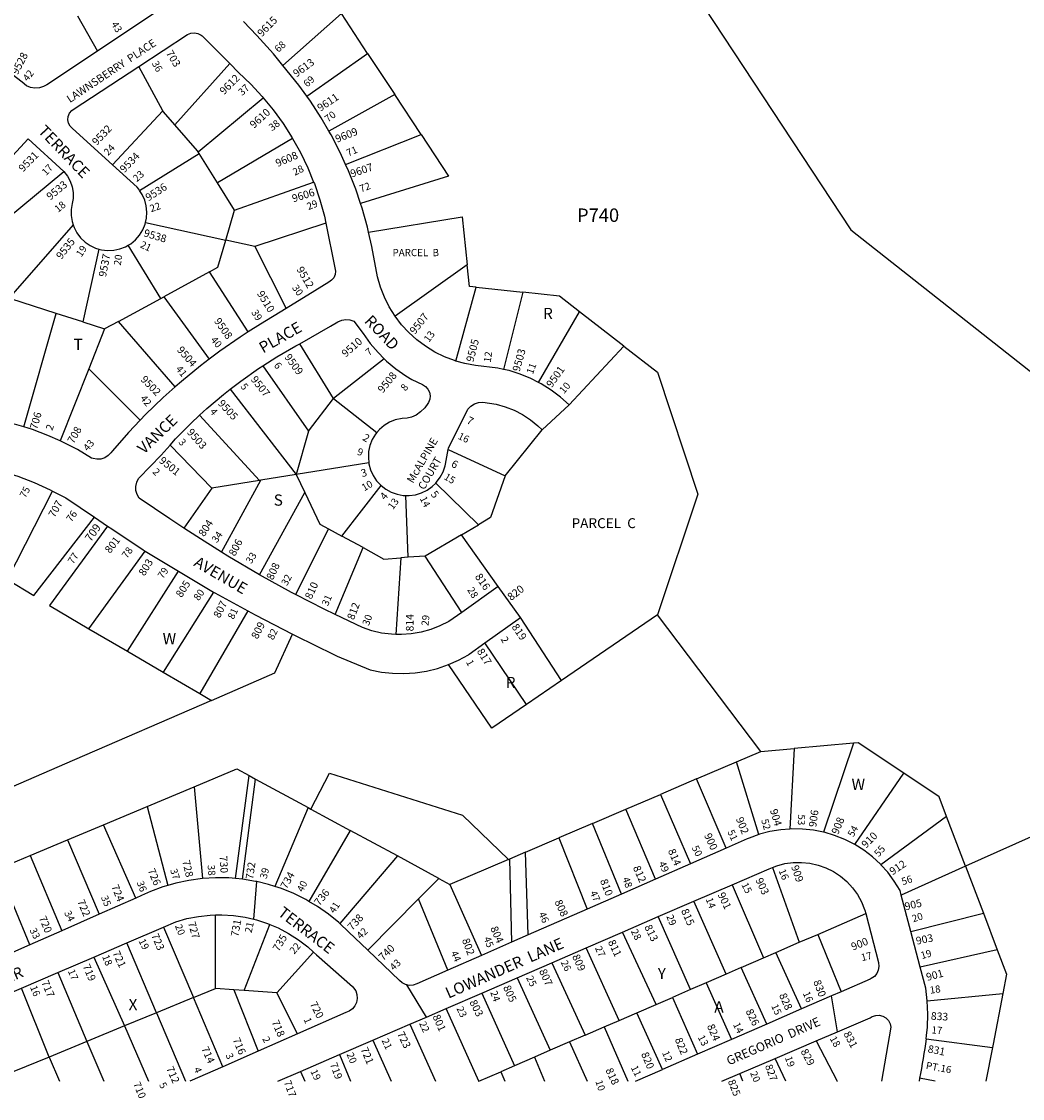
# Model space of a CAD drawing. Units: inches. Extents: x 1309727 to 1315790, y 489416 to 493487.
# Drawn here: x 1313261 to 1314846, y 489422 to 491128 of the extents above; entities that cross this region are included whole.
import ezdxf

# ---------------------------------------------------------------- set-up
doc = ezdxf.new("R2010")
doc.units = ezdxf.units.IN
doc.header["$MEASUREMENT"] = 0
for name, color, linetype, true_color in [('Addresses', 7, 'Continuous', 0x875816), ('Lot-Block-Parcel Text', 7, 'Continuous', 0x33578a), ('Parcel Boundaries', 7, 'Continuous', 0xde57fe), ('Street Names', 7, 'Continuous', 0x33578a), ('Street ROW', 7, 'Continuous', 0xde57fe)]:
    doc.layers.add(name, color=color, linetype=linetype, true_color=true_color)
doc.styles.add('Arial', font='txt')

msp = doc.modelspace()

# ---------------------------------------------------------------- linework, layer by layer
at = {"layer": 'Parcel Boundaries'}
for p, q in [((1313349.2, 491137.1), (1313380.9, 491081.3)), ((1313767.3, 491140.7), (1313674.8, 491058.4)), ((1313808.9, 491077.5), (1313767.3, 491140.7)), ((1313712.5, 491010), (1313808.9, 491077.5)), ((1313808.9, 491077.5), (1313851.8, 491012.4)), ((1313484.8, 490986.5), (1313446.4, 491057.1)), ((1313503.5, 490964.6), (1313590.5, 491061.7)), ((1313540.5, 490921.8), (1313643.5, 491007.5)), ((1313851.8, 491012.4), (1313747.5, 490954.7)), ((1313893.4, 490949.1), (1313851.8, 491012.4)), ((1313484.8, 490986.5), (1313405, 490901)), ((1313773.9, 490901.9), (1313893.4, 490949.1)), ((1313689.9, 490943), (1313571.4, 490872.5)), ((1313447.7, 490860.8), (1313542.1, 490919.3)), ((1313542.1, 490919.3), (1313540.5, 490921.8)), ((1313571.4, 490872.5), (1313542.1, 490919.3)), ((1313237.9, 490816.2), (1313327.7, 490890.8)), ((1313598.3, 490829.6), (1313571.4, 490872.5)), ((1313598.3, 490829.6), (1313723.4, 490874)), ((1313584.2, 490781.9), (1313598.3, 490829.6)), ((1313342.6, 490806.4), (1313243.6, 490692.4)), ((1313457.1, 490809.7), (1313584.2, 490781.9)), ((1313742.8, 490808.8), (1313630.5, 490771.8)), ((1313630.5, 490771.8), (1313584.2, 490781.9)), ((1313383.4, 490767.7), (1313357.8, 490652.3)), ((1313481.3, 490689.7), (1313429.9, 490774)), ((1313630.5, 490771.8), (1313679.9, 490673.8)), ((1313558.5, 490731.8), (1313486.1, 490692.3)), ((1313619.7, 490636.5), (1313558.5, 490731.8)), ((1313966.7, 490742.8), (1313852.3, 490661.5)), ((1313948.6, 490590.4), (1313980.5, 490707.6)), ((1313980.5, 490707.6), (1314054.4, 490699.6)), ((1314054.4, 490699.6), (1314024.1, 490577.2)), ((1313315.6, 490665.9), (1313243.8, 490689)), ((1313414.2, 490653), (1313481.3, 490689.7)), ((1313481.3, 490689.7), (1313486.1, 490692.3)), ((1313486.1, 490692.3), (1313557.8, 490593.3)), ((1313264.7, 490486.1), (1313315.6, 490665.9)), ((1313357.8, 490652.3), (1313315.6, 490665.9)), ((1314079.7, 490556.3), (1314144.6, 490668.5)), ((1314214.7, 490614.2), (1314144.6, 490668.5)), ((1313357.8, 490652.3), (1313392.4, 490641.2)), ((1313414.2, 490653), (1313392.4, 490641.2)), ((1313504, 490549.3), (1313414.2, 490653)), ((1313392.4, 490641.2), (1313367.4, 490577.9)), ((1313755, 490530.9), (1313701.3, 490617.9)), ((1314127.9, 490520.8), (1314214.7, 490614.2)), ((1313835.3, 490594), (1313755, 490530.9)), ((1313367.4, 490577.9), (1313322.2, 490464)), ((1313367.4, 490577.9), (1313448.8, 490496.7)), ((1313643, 490583), (1313715.3, 490479.2)), ((1313591.3, 490545.8), (1313695.7, 490410.5)), ((1313715.3, 490479.2), (1313755, 490530.9)), ((1313755, 490530.9), (1313823.7, 490477.4)), ((1313637.8, 490401.2), (1313542.9, 490504.5)), ((1313715.3, 490479.2), (1313695.7, 490410.5)), ((1314026.5, 490408.3), (1314085, 490481.2)), ((1313496, 490457), (1313562, 490389.1)), ((1313936.4, 490450.4), (1314026.5, 490408.3)), ((1313810.8, 490429.2), (1313695.7, 490410.5)), ((1313695.7, 490410.5), (1313639.6, 490401.5)), ((1313695.7, 490410.5), (1313709.2, 490382.4)), ((1313562, 490389.1), (1313518, 490325.7)), ((1313637.8, 490401.2), (1313562, 490389.1)), ((1313577.7, 490287.6), (1313639.6, 490401.5)), ((1313639.6, 490401.5), (1313637.8, 490401.2)), ((1313768.2, 490313.1), (1313830.4, 490393)), ((1313984.2, 490330.9), (1313916.7, 490397)), ((1313238.7, 490244.2), (1313309.8, 490384.5)), ((1313637.8, 490251.8), (1313709.2, 490382.4)), ((1313873.2, 490279.5), (1313869.2, 490377.4)), ((1313747.1, 490324.6), (1313694.7, 490220.6)), ((1313747.1, 490324.6), (1313768.2, 490313.1)), ((1313957.4, 490315.2), (1313984.2, 490330.9)), ((1313801.6, 490294.8), (1313768.2, 490313.1)), ((1313957.4, 490315.2), (1313899.8, 490281.3)), ((1314015.7, 490233.1), (1313957.4, 490315.2)), ((1313367.5, 490166.3), (1313456.8, 490289.2)), ((1313757.7, 490188.7), (1313801.6, 490294.8)), ((1313861.6, 490278.7), (1313853.8, 490157.2)), ((1313873.2, 490279.5), (1313861.6, 490278.7)), ((1313899.8, 490281.3), (1313873.2, 490279.5)), ((1313957.9, 490192.3), (1313899.8, 490281.3)), ((1313428.4, 490130.7), (1313509.6, 490257.5)), ((1313564.9, 490224.3), (1313485.3, 490097.5)), ((1313619.2, 490194.7), (1313543.1, 490063.7)), ((1314116.1, 490084.6), (1314050.9, 490184)), ((1314267.8, 490188.5), (1314116.1, 490084.6)), ((1314431.3, 489972), (1314267.8, 490188.5)), ((1313367.5, 490166.3), (1313428.4, 490130.7)), ((1313428.4, 490130.7), (1313485.3, 490097.5)), ((1314060.6, 490046.5), (1313994.7, 490143.9)), ((1313485.3, 490097.5), (1313543.1, 490063.7)), ((1314116.1, 490084.6), (1314060.6, 490046.5)), ((1313543.1, 490063.7), (1313561.6, 490052.9)), ((1315344.3, 490054.8), (1314755.5, 489790.2)), ((1314431.3, 489972), (1314484.3, 489976.6)), ((1314484.3, 489976.6), (1314477.5, 489849.1)), ((1314578.1, 489984.9), (1314484.3, 489976.6)), ((1314578.1, 489984.9), (1314530.5, 489844.1)), ((1314393.1, 489955.6), (1314431.3, 489972)), ((1314329.7, 489928.5), (1314393.1, 489955.6)), ((1314428.4, 489840.3), (1314393.1, 489955.6)), ((1313599.8, 489770.6), (1313621.1, 489933.7)), ((1313610.5, 489769.6), (1313631.1, 489928.3)), ((1313621.1, 489933.7), (1313631.1, 489928.3)), ((1313631.1, 489928.3), (1313714.5, 489883.1)), ((1314329.7, 489928.5), (1314272.6, 489904)), ((1314376.6, 489818.7), (1314329.7, 489928.5)), ((1314580.5, 489824.3), (1314658.1, 489937.4)), ((1313459.8, 489884.9), (1313534.2, 489916.1)), ((1313534.2, 489916.1), (1313547.3, 489770.5)), ((1314217.5, 489880.4), (1314272.6, 489904)), ((1314272.6, 489904), (1314320.4, 489794.1)), ((1313390.4, 489855.8), (1313459.8, 489884.9)), ((1313459.8, 489884.9), (1313492.3, 489759.5)), ((1313714.5, 489883.1), (1313662.2, 489758)), ((1313714.5, 489883.1), (1313719.2, 489880.5)), ((1313719.2, 489880.5), (1313781.4, 489846.8)), ((1314164.7, 489857.8), (1314217.5, 489880.4)), ((1314264.6, 489769.6), (1314217.5, 489880.4)), ((1314164.7, 489857.8), (1314111.8, 489835.1)), ((1314211.1, 489746.1), (1314164.7, 489857.8)), ((1314725.7, 489868.7), (1314621.7, 489792.3)), ((1314755.5, 489790.2), (1314725.7, 489868.7)), ((1313333.7, 489832.1), (1313390.4, 489855.8)), ((1313441.9, 489739.7), (1313390.4, 489855.8)), ((1313781.4, 489846.8), (1313716, 489734.4)), ((1313856, 489806.4), (1313781.4, 489846.8)), ((1313274.6, 489807.3), (1313333.7, 489832.1)), ((1313333.7, 489832.1), (1313383.9, 489714)), ((1314059, 489812.5), (1314111.8, 489835.1)), ((1314111.8, 489835.1), (1314156.5, 489722.2)), ((1313224, 489786.1), (1313274.6, 489807.3)), ((1313274.6, 489807.3), (1313324.6, 489687.8)), ((1313856, 489806.4), (1313764.8, 489699.5)), ((1313921.8, 489770.7), (1313856, 489806.4)), ((1314059, 489812.5), (1314033.4, 489801.5)), ((1314063.1, 489681.2), (1314059, 489812.5)), ((1314031.8, 489800.8), (1313939.3, 489761.2)), ((1314031.8, 489800.8), (1314033.4, 489801.5)), ((1314033.4, 489801.5), (1314036.9, 489669.7)), ((1314755.5, 489790.2), (1314653.8, 489744.5)), ((1314755.5, 489790.2), (1314783.9, 489715.7)), ((1313273.9, 489665.4), (1313224, 489786.1)), ((1314450, 489788.3), (1314492.4, 489669.6)), ((1313889.5, 489738.3), (1313921.8, 489770.7)), ((1313921.8, 489770.7), (1313939.3, 489761.2)), ((1313939.3, 489761.2), (1313989.3, 489648.8)), ((1314385.9, 489760.8), (1314435.8, 489645)), ((1313889.5, 489738.3), (1313809, 489657.3)), ((1313935.8, 489625.3), (1313889.5, 489738.3)), ((1314376.6, 489619.3), (1314325.4, 489734.6)), ((1313568.1, 489596.6), (1313567.9, 489713)), ((1314320.1, 489594.8), (1314269.2, 489710.3)), ((1314521.6, 489682.2), (1314597.7, 489715.2)), ((1314669.1, 489686.5), (1314783.9, 489715.7)), ((1314783.9, 489715.7), (1314805.9, 489657.8)), ((1313485.6, 489693.6), (1313533, 489582.1)), ((1313613.6, 489593.3), (1313654, 489698)), ((1314265.6, 489571.2), (1314212.2, 489685.6)), ((1314455.2, 489653.4), (1314492.4, 489669.6)), ((1314492.4, 489669.6), (1314521.6, 489682.2)), ((1314521.6, 489682.2), (1314558.6, 489591.3)), ((1313474.6, 489558), (1313427.4, 489668.6)), ((1313723.1, 489654.2), (1313664.9, 489589.5)), ((1314207.4, 489546), (1314155, 489660.8)), ((1314435.8, 489645), (1314455.2, 489653.4)), ((1314495.8, 489564), (1314455.2, 489653.4)), ((1314805.9, 489657.8), (1314683.8, 489630.4)), ((1313375.4, 489646.2), (1313423.8, 489537.1)), ((1314100.3, 489637.1), (1314153.6, 489522.6)), ((1314400.5, 489629.7), (1314435.8, 489645)), ((1313318.2, 489621.6), (1313364.3, 489512.6)), ((1314376.6, 489619.3), (1314345, 489605.6)), ((1314400.5, 489629.7), (1314376.6, 489619.3)), ((1314441, 489540.1), (1314400.5, 489629.7)), ((1314045.9, 489613.6), (1314098, 489498.5)), ((1314345, 489605.6), (1314320.1, 489594.8)), ((1314345, 489605.6), (1314385, 489515.8)), ((1313304.4, 489487.9), (1313260.9, 489597)), ((1313533, 489582.1), (1313568.1, 489596.6)), ((1313596.8, 489594.5), (1313568.1, 489596.6)), ((1313613.6, 489593.3), (1313596.8, 489594.5)), ((1313596.8, 489594.5), (1313635.7, 489497.3)), ((1313664.9, 489589.5), (1313613.6, 489593.3)), ((1313697.7, 489524.6), (1313664.9, 489589.5)), ((1313989.8, 489589.3), (1314041.3, 489473.9)), ((1314320.1, 489594.8), (1314291.4, 489582.4)), ((1314695.1, 489576.7), (1314814.6, 489588.3)), ((1313533, 489582.1), (1313474.6, 489558)), ((1313579.5, 489472.6), (1313533, 489582.1)), ((1314235.4, 489558.1), (1314265.6, 489571.2)), ((1314265.6, 489571.2), (1314291.4, 489582.4)), ((1314291.4, 489582.4), (1314331.3, 489492.4)), ((1313474.6, 489558), (1313423.8, 489537.1)), ((1313474.6, 489558), (1313520.7, 489449.7)), ((1313985.1, 489449.9), (1313933.1, 489564.7)), ((1314207.4, 489546), (1314235.4, 489558.1)), ((1314275.9, 489468.3), (1314235.4, 489558.1)), ((1313423.8, 489537.1), (1313364.3, 489512.6)), ((1313423.8, 489537.1), (1313462, 489449.7)), ((1313875.9, 489540), (1313916.1, 489449.6)), ((1314153.6, 489522.6), (1314183.5, 489535.6)), ((1314183.5, 489535.6), (1314207.4, 489546)), ((1314183.5, 489535.6), (1314220.7, 489449.6)), ((1314153.6, 489522.6), (1314128.7, 489511.8)), ((1314693.5, 489516.9), (1314798.5, 489502.9)), ((1313364.3, 489512.6), (1313304.4, 489487.9)), ((1313364.3, 489512.6), (1313391.3, 489449.7)), ((1313816.9, 489514.4), (1313846.3, 489449.6)), ((1314098, 489498.5), (1314072.9, 489487.6)), ((1314128.7, 489511.8), (1314098, 489498.5)), ((1314128.7, 489511.8), (1314156.6, 489449.6)), ((1314519.3, 489513.6), (1314552.3, 489449.6)), ((1314798.5, 489502.9), (1314787.9, 489449.6)), ((1313304.4, 489487.9), (1313248.4, 489464.8)), ((1313304.4, 489487.9), (1313321, 489449.7)), ((1313764.3, 489491.7), (1313781.8, 489449.7)), ((1314072.9, 489487.6), (1314041.3, 489473.9)), ((1314072.9, 489487.6), (1314088.8, 489449.6)), ((1314471.2, 489449.6), (1314454.1, 489485.7)), ((1313702.8, 489465), (1313709.2, 489449.7)), ((1314041.3, 489473.9), (1314019.9, 489464.6)), ((1314019.9, 489464.6), (1314026.2, 489449.6)), ((1314402.9, 489449.6), (1314398, 489461.7)), ((1314552.3, 489449.6), (1314552.2, 489449.6)), ((1314553, 489449.6), (1314552.3, 489449.6)), ((1314707.8, 489449.6), (1314682.9, 489454.2))]:
    msp.add_line(p, q, dxfattribs=at)
for points in [[(1314049.2, 491832.3), (1314202.2, 491362.5), (1314573.9, 490798), (1314910.8, 490532.4)], [(1313503.5, 490964.6), (1313485.5, 490985.2), (1313484.8, 490986.5)], [(1313540.5, 490921.8), (1313539.6, 490923.3), (1313503.5, 490964.6)], [(1313893.4, 490949.1), (1313936.8, 490883.3), (1313797.8, 490839.7)], [(1313810.5, 490794.3), (1313958.5, 490818.6), (1313966.7, 490742.8)], [(1313558.5, 490731.8), (1313571.5, 490739), (1313584.2, 490781.9)], [(1313980.5, 490707.6), (1313970.4, 490708.7), (1313966.7, 490742.8)], [(1314144.6, 490668.5), (1314112.5, 490693.3), (1314054.4, 490699.6)], [(1314214.7, 490614.2), (1314268, 490573), (1314331.6, 490379.5), (1314267.8, 490188.5)], [(1314026.5, 490408.3), (1314003.6, 490342.3), (1313984.2, 490330.9)], [(1313709.2, 490382.4), (1313733.4, 490332.2), (1313747.1, 490324.6)], [(1313238.7, 490244.2), (1313280.2, 490219), (1313376.5, 490342.9)], [(1313397.1, 490329), (1313305, 490202.9), (1313367.5, 490166.3)], [(1313801.6, 490294.8), (1313834.5, 490276.8), (1313861.6, 490278.7)], [(1313561.6, 490052.9), (1313662.2, 490096.5), (1313689.8, 490157.9)], [(1314060.6, 490046.5), (1314005.7, 490009), (1313937, 490109.6)], [(1313561.6, 490052.9), (1313344.8, 489958.9), (1313154.9, 489876.5)], [(1314658.1, 489937.4), (1314585.8, 489985.6), (1314578.1, 489984.9)], [(1313534.2, 489916.1), (1313601.6, 489944.3), (1313621.1, 489933.7)], [(1313719.2, 489880.5), (1313748.6, 489937.6), (1313959.2, 489870.9), (1314031.8, 489800.8)], [(1314725.7, 489868.7), (1314713.7, 489900.3), (1314658.1, 489937.4)], [(1314805.9, 489657.8), (1314820.5, 489619.4), (1314814.6, 489588.3)], [(1314814.6, 489588.3), (1314799.5, 489508.4), (1314798.5, 489502.9)], [(1313984.5, 489449.6), (1313985.1, 489449.9), (1314019.9, 489464.6)]]:
    msp.add_lwpolyline(points, dxfattribs=at)
at = {"layer": 'Street ROW'}
for p, q in [((1313725.1, 490701.6), (1313679.9, 490673.8)), ((1314085, 490481.2), (1314127.9, 490520.8)), ((1313376.5, 490342.9), (1313397.1, 490329)), ((1313456.8, 490289.2), (1313509.6, 490257.5)), ((1313509.6, 490257.5), (1313564.9, 490224.3)), ((1314015.7, 490233.1), (1313957.9, 490192.3)), ((1314050.9, 490184), (1314015.7, 490233.1)), ((1313994.7, 490143.9), (1314050.9, 490184)), ((1314376.6, 489818.7), (1314320.4, 489794.1)), ((1314320.4, 489794.1), (1314264.6, 489769.6)), ((1313610.5, 489769.6), (1313599.8, 489770.6)), ((1314264.6, 489769.6), (1314211.1, 489746.1)), ((1314325.4, 489734.6), (1314385.9, 489760.8)), ((1313441.9, 489739.7), (1313383.9, 489714)), ((1314211.1, 489746.1), (1314156.5, 489722.2)), ((1314669.1, 489686.5), (1314653.8, 489744.5)), ((1314156.5, 489722.2), (1314063.1, 489681.2)), ((1314269.2, 489710.3), (1314325.4, 489734.6)), ((1313383.9, 489714), (1313324.6, 489687.8)), ((1314212.2, 489685.6), (1314269.2, 489710.3)), ((1313324.6, 489687.8), (1313273.9, 489665.4)), ((1313427.4, 489668.6), (1313485.6, 489693.6)), ((1314683.8, 489630.4), (1314669.1, 489686.5)), ((1314036.9, 489669.7), (1313989.3, 489648.8)), ((1314063.1, 489681.2), (1314036.9, 489669.7)), ((1314155, 489660.8), (1314212.2, 489685.6)), ((1313273.9, 489665.4), (1313220.4, 489641.8)), ((1313375.4, 489646.2), (1313427.4, 489668.6)), ((1314100.3, 489637.1), (1314155, 489660.8)), ((1313318.2, 489621.6), (1313375.4, 489646.2)), ((1313989.3, 489648.8), (1313935.8, 489625.3)), ((1314045.9, 489613.6), (1314100.3, 489637.1)), ((1313260.9, 489597), (1313318.2, 489621.6)), ((1313902, 489551.3), (1313870.9, 489602.2)), ((1313989.8, 489589.3), (1314045.9, 489613.6)), ((1313205.3, 489573.2), (1313260.9, 489597)), ((1313933.1, 489564.7), (1313989.8, 489589.3)), ((1314552.9, 489528), (1314543.4, 489584.7)), ((1314495.8, 489564), (1314441, 489540.1)), ((1313816.9, 489514.4), (1313875.9, 489540)), ((1314441, 489540.1), (1314385, 489515.8)), ((1313697.7, 489524.6), (1313635.7, 489497.3)), ((1314385, 489515.8), (1314331.3, 489492.4)), ((1313764.3, 489491.7), (1313816.9, 489514.4)), ((1314454.1, 489485.7), (1314519.3, 489513.6)), ((1313635.7, 489497.3), (1313579.5, 489472.6)), ((1313702.8, 489465), (1313764.3, 489491.7)), ((1314331.3, 489492.4), (1314275.9, 489468.3)), ((1314398, 489461.7), (1314454.1, 489485.7)), ((1313579.5, 489472.6), (1313527.4, 489449.7)), ((1313666.7, 489449.7), (1313702.8, 489465)), ((1314232.9, 489449.6), (1314275.9, 489468.3)), ((1314622.7, 489449.6), (1314622.7, 489449.6))]:
    msp.add_line(p, q, dxfattribs=at)
for points in [[(1313423.3, 491219), (1313467.5, 491180.4), (1313470.5, 491177.4), (1313474.2, 491171.9), (1313476.5, 491165.7), (1313477.2, 491159.1), (1313476.4, 491152.5), (1313474.1, 491146.4), (1313470.3, 491140.9), (1313380.9, 491081.3)], [(1313674.8, 491058.4), (1313659.6, 491077.1), (1313633.6, 491106.3), (1313612.2, 491128.4)], [(1313446.4, 491057.1), (1313523.7, 491107.7), (1313529, 491109.8), (1313534.6, 491110.3), (1313540.2, 491109.2), (1313545.3, 491106.6), (1313546.7, 491105.6), (1313590.5, 491061.7)], [(1313380.9, 491081.3), (1313300.8, 491027.8), (1313295.8, 491025.1), (1313289.1, 491023), (1313282.1, 491022.5), (1313275.3, 491023.6), (1313268.8, 491026.2), (1313261.7, 491032.3), (1313246.2, 491044.1), (1313229.8, 491054.6), (1313224.5, 491057.4)], [(1313405, 490901), (1313341.5, 490958.5), (1313337.8, 490962.5), (1313335.3, 490967.3), (1313334.3, 490972.6), (1313334.9, 490978), (1313337, 490983.1), (1313340.4, 490987.3), (1313342.8, 490989.1), (1313446.4, 491057.1)], [(1313590.5, 491061.7), (1313604.5, 491047.7), (1313623.9, 491029), (1313642.1, 491009.3), (1313643.5, 491007.5)], [(1313712.5, 491010), (1313699.7, 491027.6), (1313674.8, 491058.4)], [(1313643.5, 491007.5), (1313659.1, 490988.4), (1313674.9, 490966.7), (1313689.3, 490944), (1313689.9, 490943)], [(1313747.5, 490954.7), (1313735.3, 490975.7), (1313718.2, 491002.1), (1313712.5, 491010)], [(1313773.9, 490901.9), (1313765.5, 490920.5), (1313751.1, 490948.5), (1313747.5, 490954.7)], [(1313190.9, 490856), (1313271.4, 490942.5), (1313327.7, 490890.8)], [(1313689.9, 490943), (1313702.5, 490920.5), (1313714.2, 490896.3), (1313723.4, 490874)], [(1313447.7, 490860.8), (1313446.6, 490862.4), (1313443.9, 490865.6), (1313405, 490901)], [(1313797.8, 490839.7), (1313790.1, 490862.5), (1313778.5, 490891.8), (1313773.9, 490901.9)], [(1313327.7, 490890.8), (1313333.5, 490883.5), (1313338, 490875.4), (1313341, 490866.6), (1313342.5, 490857.4), (1313342.4, 490848.1), (1313341.1, 490840.2), (1313339.5, 490830.6), (1313339.4, 490820.9), (1313341, 490811.3), (1313342.6, 490806.4)], [(1313723.4, 490874), (1313724.5, 490871.4), (1313733.3, 490846), (1313740.5, 490820.1), (1313742.8, 490808.8)], [(1313457.1, 490809.7), (1313458.7, 490816.6), (1313459.4, 490826.4), (1313458.4, 490836), (1313455.9, 490845.4), (1313452, 490854.3), (1313447.7, 490860.8)], [(1313810.5, 490794.3), (1313808.7, 490802.4), (1313800.1, 490832.7), (1313797.8, 490839.7)], [(1313342.6, 490806.4), (1313344, 490802), (1313348.5, 490793.4), (1313354.3, 490785.6), (1313361.4, 490778.9), (1313369.4, 490773.4), (1313378.2, 490769.2), (1313383.4, 490767.7)], [(1313429.9, 490774), (1313433.9, 490776.3), (1313441.3, 490782.5), (1313447.7, 490789.9), (1313452.8, 490798.2), (1313456.5, 490807.2), (1313457.1, 490809.7)], [(1313742.8, 490808.8), (1313757, 490737.9), (1313758, 490732.7), (1313757.4, 490727.3), (1313755.4, 490722.4), (1313751.9, 490718.3), (1313747.4, 490715.3), (1313725.1, 490701.6)], [(1313852.3, 490661.5), (1313843.1, 490676.2), (1313835.4, 490691.5), (1313829.2, 490707.4), (1313824.4, 490723.9), (1313815.7, 490771.7), (1313810.5, 490794.3)], [(1313383.4, 490767.7), (1313387.5, 490766.6), (1313397.2, 490765.4), (1313406.9, 490765.9), (1313416.4, 490767.9), (1313425.5, 490771.4), (1313429.9, 490774)], [(1313679.9, 490673.8), (1313639.5, 490649), (1313619.7, 490636.5)], [(1313948.6, 490590.4), (1313946.5, 490591), (1313930.5, 490597.1), (1313915.1, 490604.7), (1313900.6, 490613.7), (1313886.9, 490623.9), (1313874.2, 490635.4), (1313862.6, 490648), (1313852.3, 490661.5)], [(1313701.3, 490617.9), (1313750.2, 490645.8), (1313761.8, 490652.5), (1313767.8, 490655), (1313774.3, 490656), (1313780.8, 490655.5), (1313787, 490653.4), (1313801.7, 490634), (1313812.9, 490618.4), (1313825.4, 490603.8), (1313835.3, 490594)], [(1313619.7, 490636.5), (1313606.8, 490628.3), (1313574.9, 490606.2), (1313557.8, 490593.3)], [(1313643, 490583), (1313665.2, 490597.1), (1313695.2, 490614.4), (1313701.3, 490617.9)], [(1313557.8, 490593.3), (1313544, 490582.8), (1313514, 490558.2), (1313504, 490549.3)], [(1313835.3, 490594), (1313839, 490590.2), (1313853.7, 490577.9), (1313869.4, 490566.7), (1313879.1, 490561.1), (1313895.7, 490553.1), (1313900.5, 490550.2), (1313904.2, 490546), (1313906.7, 490541), (1313907.7, 490535.4), (1313907.2, 490529.8), (1313905.1, 490524.6), (1313904.2, 490523.2), (1313899.4, 490516.1), (1313892.4, 490509.9), (1313885.6, 490504.7), (1313878.6, 490501.5), (1313871.3, 490500), (1313863.5, 490499.6), (1313852.5, 490497.5), (1313843.4, 490493.7), (1313835.1, 490488.5), (1313827.6, 490482), (1313823.7, 490477.4)], [(1314024.1, 490577.2), (1314015, 490579.2), (1313979.8, 490583.2), (1313963, 490586.3), (1313948.6, 490590.4)], [(1313591.3, 490545.8), (1313607.9, 490558.7), (1313636.1, 490578.6), (1313643, 490583)], [(1314079.7, 490556.3), (1314067.5, 490562.6), (1314050.5, 490569.6), (1314032.9, 490575.2), (1314024.1, 490577.2)], [(1314127.9, 490520.8), (1314114.2, 490533.2), (1314099.5, 490544.3), (1314083.9, 490554.1), (1314079.7, 490556.3)], [(1313504, 490549.3), (1313485, 490532.4), (1313457.2, 490505.5), (1313448.8, 490496.7)], [(1313542.9, 490504.5), (1313554.3, 490515.2), (1313580.6, 490537.5), (1313591.3, 490545.8)], [(1313936.4, 490450.4), (1313936.9, 490452.2), (1313967.3, 490514.4), (1313972.2, 490519.1), (1313978.1, 490522.7), (1313984.6, 490524.7), (1313991.4, 490525.3), (1314012.2, 490522), (1314026.7, 490518), (1314040.7, 490512.5), (1314054, 490505.6), (1314066.6, 490497.3), (1314078.2, 490487.8), (1314085, 490481.2)], [(1313264.7, 490486.1), (1313253.5, 490489.5), (1313228.3, 490495.7), (1313210.9, 490498.8)], [(1313448.8, 490496.7), (1313430.4, 490477.4), (1313404.8, 490448.3), (1313402.3, 490445.2), (1313398, 490440.6), (1313392.6, 490437.1), (1313386.6, 490435.1), (1313380.3, 490434.7), (1313374.1, 490435.8), (1313371.6, 490436.7), (1313349.4, 490450.1), (1313326.4, 490462.1), (1313322.2, 490464)], [(1313496, 490457), (1313504.9, 490466.9), (1313529, 490491.6), (1313542.9, 490504.5)], [(1313322.2, 490464), (1313302.6, 490472.7), (1313278.3, 490481.9), (1313264.7, 490486.1)], [(1313823.7, 490477.4), (1313821.3, 490474.5), (1313816.2, 490466), (1313812.6, 490456.8), (1313810.5, 490447.2), (1313810, 490437.4), (1313810.8, 490429.2)], [(1313518, 490325.7), (1313495.8, 490340.4), (1313446.9, 490373.2), (1313443.7, 490378.9), (1313442, 490385.3), (1313441.8, 490391.9), (1313443.2, 490398.3), (1313446, 490404.3), (1313446.9, 490405.6), (1313481.9, 490441.1), (1313496, 490457)], [(1313916.7, 490397), (1313918.1, 490398.4), (1313923.9, 490406.3), (1313928.4, 490415), (1313931.5, 490424.4), (1313932.1, 490427.2), (1313936.4, 490450.4)], [(1313810.8, 490429.2), (1313811, 490427.6), (1313813.6, 490418), (1313817.6, 490409.1), (1313823.1, 490400.8), (1313830.4, 490393)], [(1313232.1, 490415.1), (1313255, 490407.8), (1313280.9, 490397.8), (1313306.3, 490386.3), (1313309.8, 490384.5)], [(1313830.4, 490393), (1313837.5, 490387.5), (1313846.1, 490382.7), (1313855.4, 490379.4), (1313865, 490377.6), (1313869.2, 490377.4)], [(1313869.2, 490377.4), (1313874.9, 490377.3), (1313884.7, 490378.6), (1313894.1, 490381.5), (1313903, 490385.8), (1313911, 490391.5), (1313916.7, 490397)], [(1313309.8, 490384.5), (1313331, 490373.5), (1313376.5, 490342.9)], [(1313397.1, 490329), (1313403.7, 490324.6), (1313453.4, 490291.2), (1313456.8, 490289.2)], [(1313577.7, 490287.6), (1313538.3, 490312.2), (1313518, 490325.7)], [(1313637.8, 490251.8), (1313587.6, 490281.4), (1313577.7, 490287.6)], [(1313694.7, 490220.6), (1313688.5, 490223.8), (1313637.8, 490251.8)], [(1313564.9, 490224.3), (1313567, 490223.1), (1313619.2, 490194.7)], [(1313757.7, 490188.7), (1313740.1, 490197.1), (1313694.7, 490220.6)], [(1313619.2, 490194.7), (1313630.7, 490188.4), (1313689.8, 490157.9)], [(1313853.8, 490157.2), (1313846.5, 490157.5), (1313830.9, 490159.5), (1313815.5, 490163.1), (1313800.6, 490168.2), (1313757.7, 490188.7)], [(1313957.9, 490192.3), (1313937.4, 490177.9), (1313923.4, 490170.7), (1313908.7, 490165), (1313893.5, 490160.8), (1313878, 490158.1), (1313862.3, 490157), (1313853.8, 490157.2)], [(1313689.8, 490157.9), (1313695.2, 490155), (1313755.2, 490125.7), (1313760.4, 490123.1), (1313813.1, 490101.4), (1313830.7, 490097.8), (1313848.5, 490095.8), (1313866.4, 490095.4), (1313884.3, 490096.5), (1313902, 490099.2), (1313919.4, 490103.5), (1313937, 490109.6)], [(1313937, 490109.6), (1313952.8, 490116.5), (1313968.5, 490125.2), (1313969.9, 490126.2), (1313994.7, 490143.9)], [(1314428.4, 489840.3), (1314413.1, 489834.7), (1314410.1, 489833.4), (1314376.6, 489818.7)], [(1314477.5, 489849.1), (1314463.1, 489848), (1314446, 489845.1), (1314429.3, 489840.7), (1314428.4, 489840.3)], [(1314530.5, 489844.1), (1314514.8, 489847.3), (1314497.6, 489849.1), (1314480.3, 489849.3), (1314477.5, 489849.1)], [(1314580.5, 489824.3), (1314564.4, 489832.6), (1314548.3, 489839), (1314531.7, 489843.9), (1314530.5, 489844.1)], [(1314621.7, 489792.3), (1314620.8, 489793.3), (1314608.1, 489805), (1314594.4, 489815.5), (1314580.5, 489824.3)], [(1314450, 489788.3), (1314456.9, 489791), (1314469.7, 489794.3), (1314482.8, 489796.1), (1314496, 489796.3), (1314509.2, 489794.9), (1314522.1, 489792), (1314534.6, 489787.5), (1314546.4, 489781.6), (1314557.5, 489774.3), (1314567.6, 489765.8), (1314576.6, 489756.1), (1314584.4, 489745.4), (1314590.9, 489733.9), (1314595.9, 489721.7), (1314596.3, 489720.7), (1314597.7, 489715.2)], [(1314653.8, 489744.5), (1314651.9, 489751.9), (1314642.8, 489766.6), (1314632.4, 489780.5), (1314621.7, 489792.3)], [(1313599.8, 489770.6), (1313589.3, 489771.5), (1313568.1, 489771.8), (1313547.3, 489770.5)], [(1314385.9, 489760.8), (1314444.6, 489786.2), (1314450, 489788.3)], [(1313492.3, 489759.5), (1313484.7, 489757.3), (1313464.8, 489749.9), (1313451, 489743.7), (1313441.9, 489739.7)], [(1313547.3, 489770.5), (1313525.8, 489767.6), (1313505.1, 489763.2), (1313492.3, 489759.5)], [(1313662.2, 489758), (1313652.1, 489761.2), (1313633.3, 489765.7), (1313631.4, 489766.2), (1313610.5, 489769.6)], [(1313628.9, 489706.2), (1313628.9, 489706.3), (1313633.3, 489765.7)], [(1313716, 489734.4), (1313711, 489737.3), (1313692, 489746.7), (1313672.3, 489754.7), (1313662.2, 489758)], [(1313764.8, 489699.5), (1313763.2, 489701), (1313746.8, 489714.4), (1313729.3, 489726.5), (1313716, 489734.4)], [(1313485.6, 489693.6), (1313505, 489701.9), (1313522.8, 489707.1), (1313541, 489710.7), (1313559.4, 489712.8), (1313567.9, 489713)], [(1313567.9, 489713), (1313577.9, 489713.3), (1313596.4, 489712.2), (1313614.7, 489709.5), (1313628.9, 489706.2)], [(1313628.9, 489706.2), (1313632.7, 489705.3), (1313650.3, 489699.6), (1313654, 489698)], [(1314597.7, 489715.2), (1314617.8, 489637.4), (1314618.5, 489631.5), (1314617.5, 489625.6), (1314615.1, 489620.2), (1314611.3, 489615.6), (1314606.4, 489612.2), (1314604.5, 489611.3), (1314558.6, 489591.3)], [(1313654, 489698), (1313667.4, 489692.4), (1313683.8, 489683.8), (1313699.4, 489673.8), (1313714.1, 489662.5), (1313723.1, 489654.2)], [(1313809, 489657.3), (1313778.7, 489686.4), (1313764.8, 489699.5)], [(1313723.1, 489654.2), (1313727.7, 489650), (1313784.7, 489599.5), (1313786.5, 489597.6), (1313790, 489592.5), (1313792, 489586.7), (1313792.5, 489580.5), (1313791.4, 489574.4), (1313788.8, 489568.8), (1313784.9, 489564.1), (1313779.9, 489560.5), (1313774.2, 489558.2), (1313697.7, 489524.6)], [(1313935.8, 489625.3), (1313886.6, 489603.7), (1313880.9, 489601.8), (1313874.9, 489601.4), (1313870.9, 489602.2), (1313869, 489602.6), (1313863.6, 489605.3), (1313859.1, 489609.3), (1313809, 489657.3)], [(1314695.1, 489576.7), (1314692.6, 489596.9), (1314683.8, 489630.4)], [(1314558.6, 489591.3), (1314543.4, 489584.7), (1314495.8, 489564)], [(1314693.5, 489516.9), (1314694, 489522), (1314695.4, 489535.2), (1314696.1, 489555.8), (1314695.1, 489576.7)], [(1313875.9, 489540), (1313902, 489551.3), (1313933.1, 489564.7)], [(1314519.3, 489513.6), (1314552.9, 489528), (1314604.7, 489550.1), (1314607.9, 489552.1), (1314613.4, 489553.8), (1314619.1, 489554), (1314624.6, 489552.6), (1314629.6, 489549.8), (1314633.6, 489545.7), (1314636.3, 489540.7), (1314637.6, 489535.1), (1314622.7, 489449.6)], [(1314369.7, 489449.6), (1314369.7, 489449.6), (1314398, 489461.7)]]:
    msp.add_lwpolyline(points, dxfattribs=at)
msp.add_lwpolyline([(1314693.5, 489516.9, -0.005756), (1314682.9, 489454.2), (1314682.1, 489449.6)], format="xyb", dxfattribs=at)

# ---------------------------------------------------------------- texts
at = {"layer": 'Addresses', "color": 18, "true_color": 0x000000, "style": 'Arial'}
for s, height, rotation, p in [('9615', 12.07, 45.4984, (1313641.4, 491103.1)), ('9528', 12.07, 62.5006, (1313254.7, 491042.9)), ('703', 12.07, -59.0364, (1313489.1, 491078.2)), ('9613', 12.07, 35.9723, (1313696.2, 491039.5)), ('9612', 12.07, 45.1882, (1313581.6, 491011.5)), ('9611', 12.07, 34.1146, (1313734.2, 490985.1)), ('9610', 12.07, 42.3245, (1313628.9, 490958.2)), ('9532', 12.07, 46.4943, (1313379.8, 490931)), ('9609', 12.07, 21.5408, (1313760.5, 490936.1)), ('9531', 12.07, 45.8629, (1313263.4, 490889.1)), ('9534', 12.07, 46.061, (1313423.7, 490887.7)), ('9608', 12.07, 23.2098, (1313666.2, 490897.6)), ('9607', 12.07, 18.4349, (1313783.9, 490881.1)), ('9533', 12.07, 39.4401, (1313306.4, 490844.6)), ('9536', 12.07, 33.0525, (1313461.9, 490843.1)), ('9606', 12.07, 17.4301, (1313691.3, 490841.7)), ('9538', 12.07, -16.6106, (1313453.3, 490788.2)), ('9535', 12.07, 51.9398, (1313323.9, 490750.5)), ('9537', 12.07, 78.8572, (1313394.5, 490722.9)), ('9512', 12.07, -59.8973, (1313695.8, 490735.8)), ('9510', 12.07, -58.4484, (1313633.1, 490697.2)), ('9508', 12.07, -55.069, (1313565.1, 490653.6)), ('9507', 12.07, 51.226, (1313883.6, 490631.8)), ('9510', 12.07, 41.3475, (1313774.2, 490595.7)), ('9505', 12.07, 75.3792, (1313976.2, 490588)), ('9504', 12.07, -48.8145, (1313506.2, 490607.4)), ('9503', 12.07, 74.4386, (1314049.5, 490572.7)), ('9509', 12.07, -53.6157, (1313676.5, 490596.4)), ('9501', 12.07, 54.3101, (1314100.4, 490547.3)), ('9502', 12.07, -45.5255, (1313448.5, 490560.2)), ('9507', 12.07, -51.5818, (1313623.1, 490560.9)), ('9508', 12.07, 50.6485, (1313832.9, 490538.8)), ('9505', 12.07, -47.2908, (1313571, 490522.5)), ('706', 12.07, 73.6637, (1313285.2, 490481.2)), ('7', 12.1, -27.3165, (1313964.5, 490492.5)), ('708', 12.07, 60.188, (1313343.1, 490458.5)), ('9503', 12.07, -48.4335, (1313522, 490476.9)), ('2', 12.1, -31.1338, (1313799.7, 490465.9)), ('9501', 12.07, -38.6599, (1313477.6, 490430.8)), ('3', 12.1, 16.3098, (1313800.3, 490406.3)), ('6', 12.1, -27.2374, (1313940.1, 490423.7)), ('707', 12.07, 60.5239, (1313313.1, 490341.4)), ('4', 12.1, 49.9764, (1313836.3, 490369.2)), ('5', 12.1, -49.7381, (1313908, 490378.8)), ('804', 12.07, 56.6679, (1313550, 490311.1)), ('709', 12.82, 55.0069, (1313370.6, 490303.1)), ('801', 12.07, 52.0283, (1313401, 490284.7)), ('806', 12.07, 62.1028, (1313598.7, 490280.2)), ('803', 12.07, 58.4654, (1313455.5, 490248.9)), ('808', 12.07, 64.9832, (1313658.7, 490242.5)), ('816', 12.23, -55.305, (1313978.2, 490248.8)), ('805', 12.07, 57.2644, (1313514.2, 490214.7)), ('810', 12.07, 65.6371, (1313719.8, 490212)), ('820', 12.23, 37.6321, (1314036, 490210)), ('807', 12.07, 62.969, (1313574.5, 490182.2)), ('812', 12.07, 69.1022, (1313787, 490179.4)), ('814', 12.07, 90, (1313881.6, 490162.1)), ('809', 12.07, 62.9692, (1313634.5, 490148.9)), ('819', 12.07, -55.4378, (1314036.3, 490169.2)), ('817', 12.07, -57.9943, (1313981.3, 490130.6)), ('904', 12.07, -73.9095, (1314445.9, 489878.9)), ('906', 12.07, 81.87, (1314519.1, 489851.4)), ('902', 12.07, -68.3852, (1314391.8, 489865.2)), ('908', 12.07, 67.5204, (1314553.8, 489839.4)), ('900', 12.07, -65.3766, (1314341.4, 489839.2)), ('910', 12.07, 45.0004, (1314598, 489817.8)), ('730', 12.07, -86.5917, (1313574.4, 489806.3)), ('814', 12.07, -66.8012, (1314284.1, 489814.7)), ('728', 12.07, -76.7013, (1313515.2, 489798.4)), ('732', 12.07, 81.87, (1313627.5, 489768.7)), ('812', 12.07, -66.2507, (1314228.7, 489788)), ('909', 12.07, -70.9745, (1314479.3, 489789.5)), ('912', 12.07, 33.6896, (1314640.2, 489775.6)), ('726', 12.07, -67.2179, (1313460.3, 489783.6)), ('734', 12.07, 60.5925, (1313680.5, 489753)), ('903', 12.07, -65.2247, (1314422.7, 489768.4)), ('724', 12.07, -67.7967, (1313402.7, 489758.1)), ('810', 12.07, -69.1021, (1314176.7, 489767.3)), ('722', 12.07, -67.0679, (1313348.7, 489734.4)), ('736', 12.07, 51.2036, (1313732.5, 489726.5)), ('901', 12.07, -64.3976, (1314362.8, 489745.3)), ('905', 12.07, 13.4651, (1314660.8, 489720.2)), ('808', 12.07, -65.48, (1314104.6, 489733.8)), ('815', 12.07, -66.0375, (1314304.9, 489719.7)), ('720', 12.07, -67.3064, (1313288, 489708.4)), ('731', 12.07, 79.4474, (1313603.9, 489677.7)), ('738', 12.07, 47.3858, (1313784.6, 489687.5)), ('727', 12.07, -73.9167, (1313524.2, 489700.5)), ('804', 12.07, -66.4252, (1314002.8, 489692)), ('813', 12.07, -63.905, (1314246.7, 489694.1)), ('723', 12.07, -67.1663, (1313466, 489680.7)), ('735', 12.07, 58.7621, (1313667.9, 489654.1)), ('802', 12.07, -69.3259, (1313958, 489673.4)), ('811', 12.07, -64.747, (1314189.1, 489670.2)), ('900', 12.07, 21.9748, (1314577.4, 489656.4)), ('903', 12.07, 11.725, (1314678.5, 489665.7)), ('721', 12.07, -65.4097, (1313404.5, 489653)), ('740', 12.07, 44.9997, (1313833.5, 489639.6)), ('719', 12.07, -67.1262, (1313357.4, 489632)), ('809', 12.07, -65.2977, (1314132.4, 489647.4)), ('807', 12.07, -65.9243, (1314080.1, 489624.2)), ('901', 12.07, 14.8039, (1314695.1, 489608.4)), ('717', 12.07, -67.1663, (1313291.9, 489606.4)), ('805', 12.07, -65.6374, (1314023.1, 489598.3)), ('830', 12.07, -69.1933, (1314514.3, 489607.4)), ('828', 12.07, -66.5011, (1314460.1, 489586)), ('720', 12.07, -63.4349, (1313717, 489572.2)), ('803', 12.07, -63.4349, (1313969.7, 489574.9)), ('801', 12.07, -66.318, (1313911.4, 489552.2)), ('826', 12.07, -63.9968, (1314407.1, 489560.6)), ('833', 12.07, -3.1635, (1314700.5, 489547.1)), ('718', 12.07, -66.3709, (1313656.5, 489543.5)), ('824', 12.07, -66.8018, (1314346, 489537.1)), ('716', 12.07, -66.8012, (1313594.8, 489515.5)), ('723', 12.07, -63.8855, (1313855.1, 489524.8)), ('822', 12.07, -68.0092, (1314295.1, 489515.8)), ('831', 12.07, -62.4879, (1314562.1, 489525)), ('714', 12.07, -65.5556, (1313545.1, 489501.3)), ('721', 12.07, -66.9483, (1313797.4, 489500.4)), ('829', 12.07, -61.5569, (1314494.1, 489496.9)), ('831', 12.07, -11.4964, (1314695.1, 489495.4)), ('820', 12.07, -67.2181, (1314241.6, 489492.8)), ('712', 12.07, -66.14, (1313489.6, 489469.9)), ('719', 11.83, -69.6465, (1313749, 489476.6)), ('818', 12.07, -64.9164, (1314185.2, 489467.3)), ('827', 11.83, -69.5375, (1314437.9, 489473.8)), ('710', 11.83, -67.5208, (1313437.3, 489445.7)), ('717', 11.83, -69.6767, (1313675.9, 489448.3)), ('825', 11.83, -68.7905, (1314379.1, 489449.7))]:
    msp.add_text(s, height=height, rotation=rotation, dxfattribs=at).set_placement(p)
at = {"layer": 'Lot-Block-Parcel Text', "color": 14, "true_color": 0xa80000, "style": 'Arial'}
for s, height, rotation, p in [('43', 11.36, -59.1966, (1313402.4, 491124.2)), ('68', 11.36, 41.915, (1313667.6, 491078.5)), ('42', 11.36, 52.3432, (1313270.7, 491032.5)), ('36', 11.36, -60.9581, (1313466.7, 491062)), ('69', 11.36, 41.8635, (1313713.3, 491023.5)), ('37', 11.36, 43.2008, (1313610.3, 491010)), ('70', 11.36, 37.7218, (1313746.2, 490967.9)), ('38', 11.36, 37.7159, (1313657.6, 490954.1)), ('24', 11.36, 47.1016, (1313398, 490914.9)), ('71', 11.36, 23.8127, (1313778.3, 490914.1)), ('17', 11.36, 46.8554, (1313299.8, 490883.2)), ('28', 11.36, 25.8389, (1313693.6, 490883.8)), ('23', 11.36, 42.1288, (1313443.4, 490873.4)), ('72', 11.36, 20.7939, (1313798.5, 490857.4)), ('18', 11.36, 39.1784, (1313318.7, 490825.1)), ('22', 11.36, 19.0398, (1313466.1, 490826)), ('29', 11.36, 21.7382, (1313715.2, 490829.3)), ('21', 11.36, -25.4253, (1313447.5, 490770.9)), ('19', 11.36, 56.2642, (1313355.6, 490754.3)), ('20', 11.36, 81.4592, (1313417.9, 490741.1)), ('30', 11.36, -54.6728, (1313688.5, 490706.4)), ('39', 11.36, -57.6084, (1313624.1, 490667.4)), ('40', 11.36, -50.5007, (1313559.5, 490623.4)), ('13', 11.36, 53.367, (1313905.9, 490619.1)), ('7', 11.4, 37.6016, (1313810.9, 490597.9)), ('12', 11.36, 81.9701, (1314003.7, 490587.6)), ('41', 11.36, -50.7118, (1313504.3, 490577.4)), ('6', 11.4, -52.8315, (1313659.8, 490583.3)), ('11', 11.36, 70.2613, (1314070.5, 490568.6)), ('10', 11.36, 49.0507, (1314119.8, 490537.8)), ('5', 11.4, -52.2807, (1313606.8, 490549.8)), ('8', 11.4, 50.8204, (1313868.7, 490541.8)), ('42', 11.36, -51.0986, (1313448.1, 490530.9)), ('4', 11.4, -50.9731, (1313558.2, 490509.9)), ('2', 11.4, 69.0663, (1313309.4, 490479.4)), ('16', 11.36, -26.2165, (1313950.8, 490467.7)), ('43', 11.36, 49.7912, (1313365.9, 490446.8)), ('3', 11.4, -45.4417, (1313508.5, 490460.9)), ('9', 11.4, -18.932, (1313791.3, 490442.3)), ('2', 11.4, -45.158, (1313467.3, 490413.8)), ('15', 11.36, -31.5383, (1313928.7, 490404)), ('75', 11.36, 62.1675, (1313267.1, 490372.4)), ('10', 11.36, 30.4872, (1313803.5, 490383.8)), ('13', 11.36, 54.2765, (1313849, 490354.1)), ('14', 11.36, -63.0731, (1313891, 490372.7)), ('76', 11.36, 54.9166, (1313339.8, 490334.4)), ('34', 11.36, 54.3496, (1313570.1, 490301.4)), ('77', 11.36, 56.9819, (1313342.6, 490267.6)), ('78', 11.36, 53.8607, (1313427.7, 490276.7)), ('33', 11.36, 57.3286, (1313624.6, 490268.3)), ('79', 11.36, 55.3813, (1313484.7, 490244.4)), ('32', 11.36, 61.9263, (1313681.3, 490233.5)), ('28', 11.36, -58.5005, (1313966.2, 490228)), ('80', 11.36, 53.811, (1313541.2, 490209.8)), ('31', 11.36, 66.3693, (1313745.9, 490201.3)), ('81', 11.36, 63.8669, (1313596.6, 490180.2)), ('30', 11.36, 69.3983, (1313810.6, 490170.1)), ('29', 11.36, 83.6892, (1313905.1, 490170.4)), ('82', 11.36, 63.3442, (1313659.4, 490147.5)), ('2', 11.4, -59.4522, (1314019.1, 490149.8)), ('1', 11.4, -62.1719, (1313964.3, 490113.6)), ('52', 11.36, -73.8442, (1314431.9, 489863.2)), ('53', 11.36, -91.1231, (1314490.4, 489872.3)), ('51', 11.36, -65.3302, (1314378.2, 489844.8)), ('54', 11.36, 60.7332, (1314578, 489835.4)), ('50', 11.36, -63.5107, (1314321.7, 489819.6)), ('55', 11.36, 49.2021, (1314618.3, 489804.1)), ('38', 11.36, -85.4591, (1313555.4, 489792)), ('49', 11.36, -65.8475, (1314269.4, 489794.9)), ('37', 11.36, -71.6263, (1313495.9, 489784.2)), ('39', 11.36, 75.3562, (1313648.8, 489769.3)), ('48', 11.36, -69.6917, (1314212, 489770.6)), ('16', 11.36, -67.4468, (1314459.4, 489783)), ('56', 11.36, 18.1251, (1314656.3, 489760)), ('36', 11.36, -69.0012, (1313443, 489764.4)), ('40', 11.36, 64.0271, (1313706.4, 489748.2)), ('15', 11.36, -62.6122, (1314400.3, 489760.8)), ('35', 11.36, -67.7361, (1313386.3, 489741)), ('47', 11.36, -66.4301, (1314160.6, 489748.4)), ('14', 11.36, -69.2672, (1314344, 489738.1)), ('41', 11.36, 56.8792, (1313756.3, 489714.5)), ('34', 11.36, -62.8281, (1313328, 489716.3)), ('46', 11.36, -66.5744, (1314079.4, 489714.8)), ('29', 11.36, -68.3673, (1314281.6, 489710.8)), ('20', 11.36, 18.3437, (1314673, 489701.1)), ('33', 11.36, -64.0322, (1313273.3, 489689)), ('20', 11.36, -68.1966, (1313503.5, 489695.6)), ('21', 11.36, 77.4912, (1313625.1, 489683.8)), ('42', 11.36, 44.2771, (1313797.9, 489673.9)), ('28', 11.36, -63.9022, (1314225.4, 489687.2)), ('19', 11.36, -63.5167, (1313445.8, 489671.9)), ('45', 11.36, -69.7212, (1313992.4, 489676.2)), ('22', 11.36, 49.2525, (1313692.6, 489650)), ('44', 11.36, -65.2714, (1313940.1, 489653)), ('27', 11.36, -64.3676, (1314168.4, 489660.5)), ('17', 11.36, 13.9167, (1314591.7, 489639.6)), ('19', 11.36, 16.449, (1314686.5, 489642.8)), ('18', 11.36, -67.4683, (1313388.2, 489647.1)), ('43', 11.36, 43.1881, (1313850.2, 489624.1)), ('26', 11.36, -63.9651, (1314114.3, 489637.9)), ('17', 11.36, -66.8258, (1313333.9, 489624.1)), ('16', 11.36, -68.0803, (1313274.1, 489598.6)), ('25', 11.36, -64.2148, (1314059.5, 489613.5)), ('18', 11.36, 8.2854, (1314699.8, 489588.1)), ('24', 11.36, -70.0268, (1314002.8, 489590.5)), ('16', 11.36, -66.7307, (1314497.7, 489588.9)), ('23', 11.36, -64.5859, (1313949.2, 489564.8)), ('15', 11.36, -65.8474, (1314447.6, 489568.8)), ('1', 11.4, -67.7892, (1313707.3, 489547.6)), ('22', 11.36, -65.2196, (1313890, 489541.2)), ('14', 11.36, -64.4836, (1314387.2, 489539.5)), ('17', 11.36, -4.316, (1314701.4, 489525.4)), ('2', 11.4, -63.3355, (1313641.6, 489516.8)), ('21', 11.36, -64.672, (1313830.8, 489514.1)), ('13', 11.36, -62.2875, (1314331.2, 489519.2)), ('18', 11.36, -60.6612, (1314540.2, 489517.2)), ('3', 11.4, -65.3774, (1313583.6, 489490.9)), ('20', 11.36, -67.3013, (1313775.3, 489492.3)), ('12', 11.36, -66.3893, (1314274.8, 489494.8)), ('19', 11.36, -70.6587, (1314469.4, 489487)), ('4', 11.4, -68.5698, (1313533.2, 489469.3)), ('19', 11.36, -65.0022, (1313718, 489465.3)), ('11', 11.36, -63.7596, (1314225.4, 489471.2)), ('20', 11.36, -67.1576, (1314414.2, 489462.6)), ('PT.16', 11.36, -10.3474, (1314692.2, 489469.2)), ('5', 11.4, -60.0154, (1313478.2, 489443.9)), ('10', 11.36, -71.1044, (1314169.3, 489449.3))]:
    msp.add_text(s, height=height, rotation=rotation, dxfattribs=at).set_placement(p)
for s, height, p in [('P740', 21.3, (1314140.4, 490810.8)), ('PARCEL  B', 11.36, (1313848.3, 490756.5)), ('R', 17.8, (1314086.7, 490656.8)), ('T', 17.8, (1313343.3, 490608)), ('S', 17.8, (1313660.2, 490361.3)), ('PARCEL  C', 15.78, (1314131.8, 490325.7)), ('W', 17.8, (1313484.3, 490141.8)), ('R', 17.8, (1314027.7, 490072.2)), ('W', 17.8, (1314575.2, 489910.9)), ('Y', 17.8, (1314268.3, 489611.3)), ('X', 17.8, (1313430.4, 489562.1)), ('A', 17.8, (1314357.9, 489558.4))]:
    msp.add_text(s, height=height, dxfattribs=at).set_placement(p)
at = {"layer": 'Street Names', "color": 18, "true_color": 0x000000, "style": 'Arial'}
for s, height, rotation, p in [('LAWNSBERRY  PLACE', 12.326, 33.774, (1313337.5, 490998.9)), ('TERRACE', 17.75, -46.3711, (1313286, 490953.8)), ('ROAD', 17.75, -46.2539, (1313802.7, 490652.7)), ('PLACE', 17.75, 29.7536, (1313643.3, 490602.2)), ('VANCE', 17.75, 43.7509, (1313454.5, 490442)), ('AVENUE', 17.75, -30.2514, (1313532.1, 490266.7)), ('TERRACE', 17.75, -37.4413, (1313665.3, 489713.5)), ('LOWANDER  LANE', 17.75, 23.7549, (1313936.9, 489580.2)), ('WHITAKER', 17.75, 23.7547, (1313155.1, 489567.3)), ('GREGORIO  DRIVE', 14.2, 23.75, (1314381, 489474.4))]:
    msp.add_text(s, height=height, rotation=rotation, dxfattribs=at).set_placement(p)
at = {"layer": 'Street Names', "color": 18, "true_color": 0x000000, "insert": (1313870.1, 490402), "char_height": 12.326, "attachment_point": 1, "rotation": 59.7537, "style": 'Arial'}
msp.add_mtext('McALPINE^M^J  COURT', dxfattribs=at)

doc.saveas('drawing.dxf')
